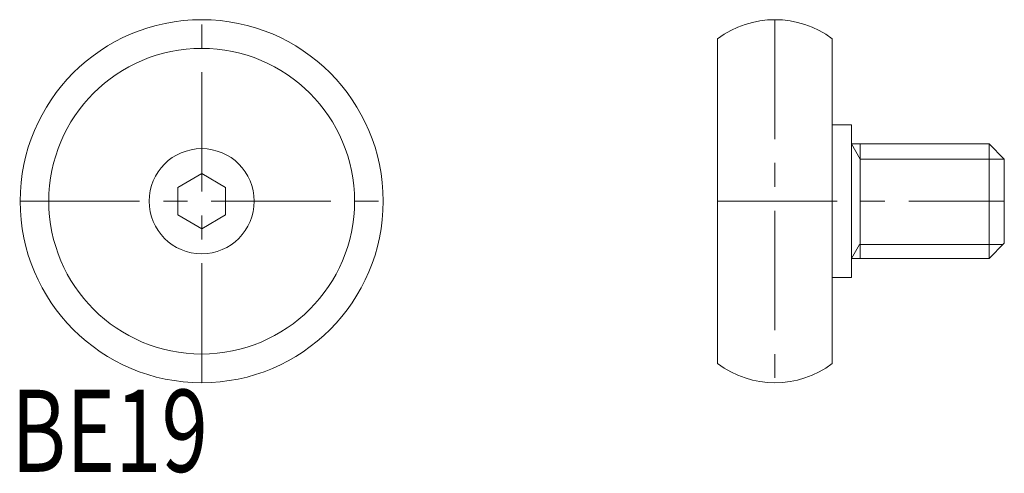
# Model space of a CAD drawing. Units: inches. Extents: x 0.9 to 52.4, y 0.4 to 24.1.
import ezdxf

# ---------------------------------------------------------------- set-up
doc = ezdxf.new("R2010")
doc.units = ezdxf.units.IN
doc.header["$MEASUREMENT"] = 0
doc.linetypes.add('CENTER1', pattern=[10, 6.25, -1.25, 1.25, -1.25])
for name, color, linetype, lineweight in [('_0-0_', 7, 'Continuous', 18), ('_0-1_', 7, 'Continuous', 18), ('_0-f_', 7, 'Continuous', 18)]:
    doc.layers.add(name, color=color, linetype=linetype, lineweight=lineweight)

msp = doc.modelspace()

# ---------------------------------------------------------------- linework, layer by layer
at = {"layer": '_0-0_', "color": 7, "linetype": 'Continuous'}
for p, q in [((37.374, 6.109), (37.374, 23.109)), ((43.374, 23.109), (43.374, 6.109)), ((44.374, 18.609), (43.374, 18.609)), ((44.374, 10.609), (44.374, 18.609)), ((44.374, 17.609), (51.574, 17.609)), ((51.574, 17.609), (52.374, 16.809)), ((52.374, 12.409), (52.374, 16.809)), ((10.374, 16.052), (9.124, 15.331)), ((11.624, 15.331), (10.374, 16.052)), ((9.124, 15.331), (9.124, 13.887)), ((11.624, 13.887), (11.624, 15.331)), ((9.124, 13.887), (10.374, 13.166)), ((10.374, 13.166), (11.624, 13.887)), ((51.574, 11.609), (52.374, 12.409)), ((44.374, 11.609), (51.574, 11.609)), ((43.374, 10.609), (44.374, 10.609))]:
    msp.add_line(p, q, dxfattribs=at)
for radius in [9.5, 8, 2.75]:
    msp.add_circle((10.374, 14.609), radius, dxfattribs=at)
for centre, start, end in [((40.374, 19.109), 53.1301, 126.8699), ((40.374, 10.109), 233.1301, 306.8699)]:
    msp.add_arc(centre, 5, start, end, dxfattribs=at)
at = {"layer": '_0-1_', "color": 152, "linetype": 'CENTER1'}
for p, q in [((10.374, 5.109), (10.374, 24.109)), ((40.374, 24.109), (40.374, 5.109)), ((0.874, 14.609), (19.874, 14.609)), ((37.374, 14.609), (52.374, 14.609))]:
    msp.add_line(p, q, dxfattribs=at)
at = {"layer": '_0-1_', "color": 152, "linetype": 'Continuous'}
for p, q in [((44.836, 16.809), (44.374, 17.609)), ((44.836, 17.609), (44.836, 11.609)), ((51.574, 17.609), (51.574, 11.609)), ((52.374, 16.809), (44.836, 16.809)), ((44.801, 12.349), (44.374, 11.609)), ((52.314, 12.349), (44.801, 12.349))]:
    msp.add_line(p, q, dxfattribs=at)

# ---------------------------------------------------------------- texts
at = {"layer": '_0-f_', "color": 7, "width": 0.744186}
msp.add_text('BE19', height=4.3, dxfattribs=at).set_placement((0.41, 0.444))

doc.saveas('drawing.dxf')
